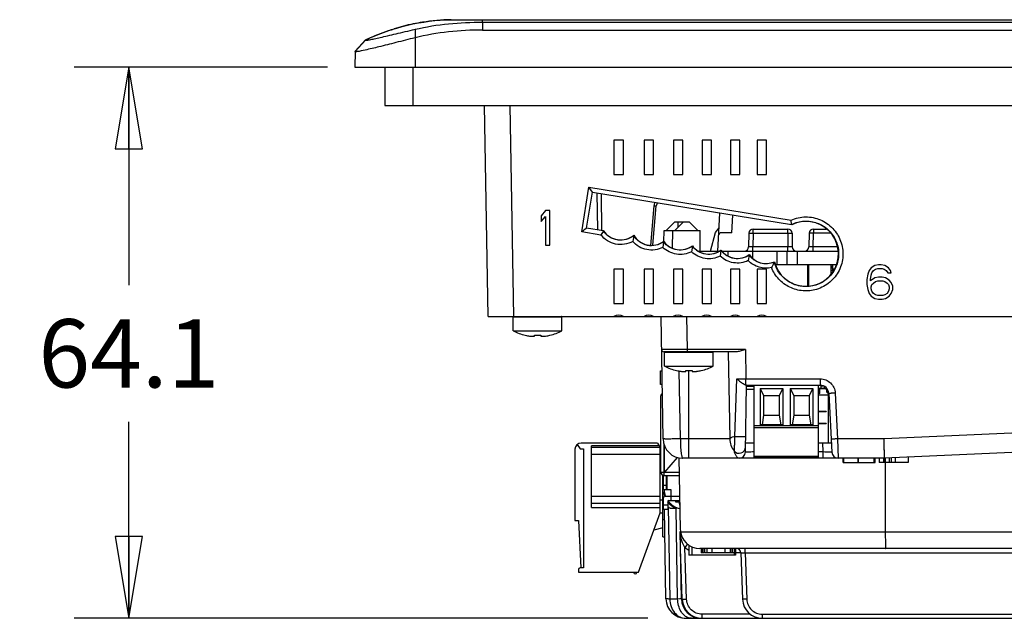
# Model space of a CAD drawing. Units: inches. Extents: x 0 to 22, y 0 to 17.
# Drawn here: x 12.5 to 14.8, y 4 to 5.4 of the extents above; entities that cross this region are included whole.
import ezdxf

# ---------------------------------------------------------------- set-up
doc = ezdxf.new("R2010")
doc.units = ezdxf.units.IN
doc.header["$LTSCALE"] = 1.21
doc.header["$MEASUREMENT"] = 0
doc.layers.get('0').update_dxf_attribs({"linetype": 'CONTINUOUS'})
for name, color, linetype in [('02___PRT_ALL_AXES', 7, 'CONTINUOUS'), ('AXIS_PART', 7, 'CONTINUOUS'), ('DRAFT', 7, 'CONTINUOUS'), ('ECAD_CN_313869-Q01', 7, 'CONTINUOUS'), ('ECAD_CN_94284301', 7, 'CONTINUOUS'), ('ECAD_CN_PN-41694', 7, 'CONTINUOUS'), ('ECAD_CN_PN-52585', 7, 'CONTINUOUS'), ('ECAD_CN_PN-61363', 7, 'CONTINUOUS'), ('ECAD_CN_PN-74855', 7, 'CONTINUOUS'), ('ECAD_CN_PN-81174', 7, 'CONTINUOUS'), ('ECAD_IC_SSOP28_210', 7, 'CONTINUOUS'), ('ECAD_RS_24783011', 7, 'CONTINUOUS'), ('ECAD_RS_24783014', 7, 'CONTINUOUS')]:
    doc.layers.add(name, color=color, linetype=linetype)
doc.styles.get("Standard").update_dxf_attribs({"font": 'txt', "width": 0.8})
doc.dimstyles.new('DIMSTYLE_3', dxfattribs={"dimtxt": 0.15625, "dimasz": 0.1875, "dimexe": 0.125, "dimexo": 0.0625, "dimgap": 0.078125, "dimtad": 0, "dimtih": 1, "dimtoh": 1, "dimdec": 1, "dimlfac": 2, "dimzin": 4, "dimdsep": 46, "dimtxsty": 'STANDARD', "dimblk": 'CLOSED', "dimblk1": 'CLOSED', "dimblk2": 'CLOSED', "dimcen": 0.09, "dimadec": 1, "dimazin": 1, "dimtfac": 1, "dimtofl": 0, "dimtmove": 0, "dimatfit": 3, "dimldrblk": 'CLOSED', "dimfxl": 1, "dimtolj": 1, "dimtzin": 4, "dimarcsym": 0})

# ---------------------------------------------------------------- blocks, each defined once
blk = doc.blocks.new('_CLOSED')
at = {"color": 0, "linetype": 'ByBlock'}
for p, q in [((0, 0), (-1, 0.167)), ((-1, 0.167), (-1, -0.167)), ((-1, -0.167), (0, 0)), ((-1, 0), (0, 0))]:
    blk.add_line(p, q, dxfattribs=at)
blk = doc.blocks.new('*D10')
at = {"color": 2, "linetype": 'Continuous', "transparency": 16777216}
for p, q in [((13.2391, 5.2867), (12.6594, 5.2867)), ((12.7844, 5.2867), (12.7844, 4.7876)), ((12.7844, 4.0251), (12.7844, 4.4751)), ((13.9723, 4.0251), (12.6594, 4.0251))]:
    blk.add_line(p, q, dxfattribs=at)
at = {"color": 2, "linetype": 'Continuous', "transparency": 16777216, "xscale": 0.1875, "yscale": 0.1875, "zscale": 0.1875}
for p, rotation in [((12.7844, 5.2867), 90), ((12.7844, 4.0251), 270)]:
    blk.add_blockref('_CLOSED', p, dxfattribs=dict(at, rotation=rotation))
at = {"color": 2, "linetype": 'Continuous', "transparency": 16777216, "insert": (12.7844, 4.7095), "char_height": 0.15625, "width": 0.5, "attachment_point": 2, "line_spacing_factor": 0.9}
blk.add_mtext('64.1', dxfattribs=at)

msp = doc.modelspace()

# ---------------------------------------------------------------- linework, layer by layer
at = {"color": 7, "linetype": 'Continuous'}
for p, q in [((13.5218, 5.3951), (13.5355, 5.3951)), ((13.5218, 5.3951), (13.5355, 5.3951)), ((13.5355, 5.3951), (13.5938, 5.3951)), ((13.5938, 5.3895), (13.5938, 5.3951)), ((13.5938, 5.3951), (16.7493, 5.3951)), ((13.5938, 5.3895), (13.5938, 5.3714)), ((13.5938, 5.3895), (16.7493, 5.3895)), ((13.4393, 5.3731), (13.4393, 5.2867)), ((13.5938, 5.3714), (16.7493, 5.3714)), ((13.3261, 5.349), (13.3021, 5.3227)), ((13.3261, 5.3485), (13.3021, 5.3222)), ((13.3261, 5.349), (13.3261, 5.3485)), ((13.3021, 5.3222), (13.3015, 5.2867)), ((13.3015, 5.2867), (17.0416, 5.2867)), ((13.3704, 5.2867), (13.3704, 5.1985)), ((13.4343, 5.2867), (13.4343, 5.1985)), ((13.3704, 5.1985), (16.9629, 5.1985)), ((13.6066, 4.716), (13.5982, 5.1985)), ((13.6656, 4.716), (13.6572, 5.1985)), ((13.8946, 5.1196), (13.8946, 5.0408)), ((13.9162, 5.1196), (13.8946, 5.1196)), ((13.9162, 5.0408), (13.9162, 5.1196)), ((13.9634, 5.1196), (13.9634, 5.0408)), ((13.9851, 5.1196), (13.9634, 5.1196)), ((13.9851, 5.0408), (13.9851, 5.1196)), ((14.0305, 5.1196), (14.0305, 5.0408)), ((14.0521, 5.1196), (14.0305, 5.1196)), ((14.0521, 5.0408), (14.0521, 5.1196)), ((14.0961, 5.1196), (14.0961, 5.0408)), ((14.1177, 5.1196), (14.0961, 5.1196)), ((14.1177, 5.0408), (14.1177, 5.1196)), ((14.1612, 5.1196), (14.1612, 5.0408)), ((14.1828, 5.1196), (14.1612, 5.1196)), ((14.1828, 5.0408), (14.1828, 5.1196)), ((14.2223, 5.1196), (14.2223, 5.0408)), ((14.244, 5.1196), (14.2223, 5.1196)), ((14.244, 5.0408), (14.244, 5.1196)), ((13.8946, 5.0408), (13.9162, 5.0408)), ((13.9634, 5.0408), (13.9851, 5.0408)), ((14.0305, 5.0408), (14.0521, 5.0408)), ((14.0961, 5.0408), (14.1177, 5.0408)), ((14.1612, 5.0408), (14.1828, 5.0408)), ((14.2223, 5.0408), (14.244, 5.0408)), ((13.8207, 4.9095), (13.8372, 5.0115)), ((13.8372, 5.0115), (14.2999, 4.9365)), ((13.8453, 5.0004), (13.8372, 5.0115)), ((13.832, 4.9178), (13.8453, 5.0004)), ((13.8453, 5.0004), (14.3013, 4.9265)), ((13.8573, 4.9143), (13.8558, 4.998)), ((13.8671, 4.9121), (13.8657, 4.9964)), ((13.7381, 4.9581), (13.7282, 4.9464)), ((13.7479, 4.9581), (13.7381, 4.9581)), ((13.7479, 4.8794), (13.7479, 4.9581)), ((13.9786, 4.8785), (13.9865, 4.9694)), ((13.9836, 4.879), (13.9914, 4.969)), ((13.9865, 4.9694), (13.9914, 4.969)), ((13.7282, 4.9464), (13.7282, 4.933)), ((13.7282, 4.933), (13.7381, 4.9447)), ((13.7381, 4.9447), (13.7381, 4.8794)), ((14.1326, 4.8652), (14.1372, 4.9524)), ((14.1642, 4.9074), (14.1663, 4.9477)), ((14.3013, 4.9265), (14.2999, 4.9365)), ((13.8704, 4.9116), (13.832, 4.9178)), ((14.034, 4.9326), (14.0143, 4.9129)), ((14.0536, 4.9326), (14.034, 4.9129)), ((14.034, 4.9326), (14.067, 4.9326)), ((14.0406, 4.9326), (14.0406, 4.9196)), ((14.067, 4.9326), (14.0867, 4.9129)), ((14.2132, 4.9062), (14.2132, 4.9159)), ((14.2132, 4.9159), (14.2923, 4.9159)), ((14.2923, 4.9062), (14.2923, 4.9159)), ((14.351, 4.9159), (14.351, 4.9062)), ((14.351, 4.9159), (14.3803, 4.9159)), ((13.8648, 4.9023), (13.8207, 4.9095)), ((13.8704, 4.9116), (13.8648, 4.9023)), ((13.9399, 4.9012), (13.9375, 4.8875)), ((13.9399, 4.9012), (13.94, 4.9022)), ((14.009, 4.887), (14.0093, 4.9129)), ((14.0093, 4.9129), (14.0917, 4.9129)), ((14.0286, 4.8723), (14.029, 4.9129)), ((14.0921, 4.8652), (14.0917, 4.9129)), ((14.1642, 4.9074), (14.1395, 4.9074)), ((14.2034, 4.9062), (14.2028, 4.8749)), ((14.2034, 4.9062), (14.2132, 4.9062)), ((14.2132, 4.9062), (14.2127, 4.8749)), ((14.2132, 4.9062), (14.2923, 4.9062)), ((14.2923, 4.9062), (14.2928, 4.8749)), ((14.2923, 4.9062), (14.3021, 4.9062)), ((14.3021, 4.9062), (14.3027, 4.8749)), ((14.3412, 4.9062), (14.3406, 4.8749)), ((14.351, 4.9062), (14.3412, 4.9062)), ((14.3504, 4.8749), (14.351, 4.9062)), ((14.3911, 4.9062), (14.351, 4.9062)), ((13.7381, 4.8794), (13.7479, 4.8794)), ((14.0083, 4.8868), (14.0064, 4.8739)), ((14.0083, 4.8868), (14.0085, 4.8876)), ((14.074, 4.8768), (14.0721, 4.8639)), ((14.074, 4.8768), (14.0741, 4.8776)), ((14.2127, 4.8749), (14.2028, 4.8749)), ((14.2127, 4.8652), (14.2127, 4.8749)), ((14.2928, 4.8749), (14.2127, 4.8749)), ((14.2928, 4.8652), (14.2928, 4.8749)), ((14.3027, 4.8749), (14.2928, 4.8749)), ((14.3504, 4.8749), (14.3406, 4.8749)), ((14.4055, 4.8749), (14.3504, 4.8749)), ((14.3505, 4.8652), (14.3505, 4.8749)), ((14.0886, 4.8652), (14.1357, 4.8652)), ((14.1395, 4.867), (14.1376, 4.8541)), ((14.1395, 4.867), (14.1397, 4.8678)), ((14.1422, 4.8652), (14.4077, 4.8652)), ((14.1549, 4.8652), (14.1549, 4.855)), ((14.2042, 4.8565), (14.202, 4.8437)), ((14.2042, 4.8565), (14.2044, 4.8573)), ((14.2119, 4.8652), (14.2119, 4.8496)), ((14.2674, 4.8652), (14.2674, 4.8341)), ((14.2906, 4.8652), (14.2906, 4.8341)), ((14.3139, 4.8652), (14.3139, 4.8341)), ((13.8946, 4.8243), (13.8946, 4.7455)), ((13.9162, 4.8243), (13.8946, 4.8243)), ((13.9162, 4.7455), (13.9162, 4.8243)), ((13.9634, 4.8243), (13.9634, 4.7455)), ((13.9851, 4.8243), (13.9634, 4.8243)), ((13.9851, 4.7455), (13.9851, 4.8243)), ((14.0305, 4.8243), (14.0305, 4.7455)), ((14.0521, 4.8243), (14.0305, 4.8243)), ((14.0521, 4.7455), (14.0521, 4.8243)), ((14.0961, 4.8243), (14.0961, 4.7455)), ((14.1177, 4.8243), (14.0961, 4.8243)), ((14.1177, 4.7455), (14.1177, 4.8243)), ((14.1612, 4.8243), (14.1612, 4.7455)), ((14.1828, 4.8243), (14.1612, 4.8243)), ((14.1828, 4.7455), (14.1828, 4.8243)), ((14.2223, 4.8243), (14.2223, 4.7455)), ((14.244, 4.8243), (14.2223, 4.8243)), ((14.244, 4.7455), (14.244, 4.8243)), ((14.4032, 4.8341), (14.2649, 4.8341)), ((14.3408, 4.7839), (14.3408, 4.8339)), ((14.344, 4.8339), (14.344, 4.8341)), ((14.392, 4.8137), (14.392, 4.8341)), ((14.3946, 4.8331), (14.392, 4.8331)), ((14.3946, 4.8292), (14.392, 4.8292)), ((14.3946, 4.8282), (14.392, 4.8282)), ((14.392, 4.8272), (14.3946, 4.8272)), ((14.4835, 4.8274), (14.4786, 4.8207)), ((14.4917, 4.8325), (14.4835, 4.8274)), ((14.4884, 4.8207), (14.4933, 4.8241)), ((14.4999, 4.8341), (14.4917, 4.8325)), ((14.4933, 4.8241), (14.4982, 4.8258)), ((14.4982, 4.8258), (14.5081, 4.8258)), ((14.5064, 4.8341), (14.4999, 4.8341)), ((14.5146, 4.8325), (14.5064, 4.8341)), ((14.5081, 4.8258), (14.513, 4.8241)), ((14.513, 4.8241), (14.5179, 4.8207)), ((14.5228, 4.8274), (14.5146, 4.8325)), ((14.5278, 4.8207), (14.5228, 4.8274)), ((14.396, 4.8213), (14.392, 4.8213)), ((14.396, 4.8204), (14.392, 4.8204)), ((14.396, 4.8223), (14.396, 4.8186)), ((14.4753, 4.8124), (14.4736, 4.8006)), ((14.4736, 4.8006), (14.4736, 4.7889)), ((14.4786, 4.8207), (14.4753, 4.8124)), ((14.4818, 4.8006), (14.4835, 4.8107)), ((14.4917, 4.804), (14.4818, 4.7973)), ((14.4818, 4.7973), (14.4818, 4.8006)), ((14.4835, 4.8107), (14.4851, 4.8157)), ((14.4851, 4.8157), (14.4884, 4.8207)), ((14.4999, 4.8057), (14.4917, 4.804)), ((14.5081, 4.8057), (14.4999, 4.8057)), ((14.5163, 4.804), (14.5081, 4.8057)), ((14.5245, 4.7989), (14.5163, 4.804)), ((14.5179, 4.8207), (14.5212, 4.8157)), ((14.5212, 4.8157), (14.5294, 4.8157)), ((14.5294, 4.8157), (14.5278, 4.8207)), ((14.4736, 4.7889), (14.4753, 4.7772)), ((14.4835, 4.7839), (14.4851, 4.7889)), ((14.4835, 4.7788), (14.4835, 4.7839)), ((14.4851, 4.7738), (14.4835, 4.7788)), ((14.4851, 4.7889), (14.4884, 4.7922)), ((14.4884, 4.7922), (14.4933, 4.7956)), ((14.4933, 4.7956), (14.4982, 4.7973)), ((14.4982, 4.7973), (14.5097, 4.7973)), ((14.5097, 4.7973), (14.5146, 4.7956)), ((14.5146, 4.7956), (14.5196, 4.7922)), ((14.5196, 4.7922), (14.5228, 4.7889)), ((14.5228, 4.7889), (14.5245, 4.7839)), ((14.5245, 4.7788), (14.5228, 4.7738)), ((14.5294, 4.7939), (14.5245, 4.7989)), ((14.5245, 4.7839), (14.5245, 4.7788)), ((14.5327, 4.7855), (14.5294, 4.7939)), ((14.5327, 4.7772), (14.5327, 4.7855)), ((14.4753, 4.7772), (14.4786, 4.7688)), ((14.4786, 4.7688), (14.4835, 4.7621)), ((14.4835, 4.7621), (14.4917, 4.7571)), ((14.4884, 4.7688), (14.4851, 4.7738)), ((14.4933, 4.7654), (14.4884, 4.7688)), ((14.4917, 4.7571), (14.4999, 4.7554)), ((14.4982, 4.7638), (14.4933, 4.7654)), ((14.5097, 4.7638), (14.4982, 4.7638)), ((14.4999, 4.7554), (14.5081, 4.7554)), ((14.5081, 4.7554), (14.5163, 4.7571)), ((14.5146, 4.7654), (14.5097, 4.7638)), ((14.5196, 4.7688), (14.5146, 4.7654)), ((14.5163, 4.7571), (14.5245, 4.7621)), ((14.5228, 4.7738), (14.5196, 4.7688)), ((14.5245, 4.7621), (14.5294, 4.7688)), ((14.5294, 4.7688), (14.5327, 4.7772)), ((13.8946, 4.7455), (13.9162, 4.7455)), ((13.9634, 4.7455), (13.9851, 4.7455)), ((14.0305, 4.7455), (14.0521, 4.7455)), ((14.0961, 4.7455), (14.1177, 4.7455)), ((14.1612, 4.7455), (14.1828, 4.7455)), ((14.2223, 4.7455), (14.244, 4.7455)), ((13.6066, 4.716), (16.7365, 4.716)), ((13.7754, 4.7141), (13.6642, 4.7141)), ((14.0072, 4.4357), (14.0023, 4.716)), ((14.0626, 4.6401), (14.0613, 4.716)), ((13.6915, 4.6729), (13.6916, 4.6731)), ((13.7125, 4.6711), (13.7125, 4.6731)), ((13.7271, 4.6731), (13.7271, 4.6711)), ((13.748, 4.6731), (13.7481, 4.6729)), ((14.0626, 4.6401), (14.0036, 4.6401)), ((14.1767, 4.6353), (14.0085, 4.6353)), ((14.1218, 4.6333), (14.0106, 4.6333)), ((14.0626, 4.6353), (14.0626, 4.6401)), ((14.1955, 4.6401), (14.0626, 4.6401)), ((14.1562, 4.6353), (14.1597, 4.4357)), ((14.1955, 4.6401), (14.1967, 4.573)), ((14.0013, 4.5605), (14.0013, 4.5916)), ((14.0013, 4.5916), (14.0044, 4.5916)), ((14.0379, 4.5921), (14.038, 4.5923)), ((14.0465, 4.4357), (14.0438, 4.5911)), ((14.059, 4.5904), (14.059, 4.5923)), ((14.0662, 4.3912), (14.0662, 4.5922)), ((14.0735, 4.5923), (14.0735, 4.5904)), ((14.0944, 4.5923), (14.0945, 4.5921)), ((14.005, 4.5605), (14.0013, 4.5605)), ((14.171, 4.4414), (14.1761, 4.573)), ((14.1761, 4.573), (14.1967, 4.573)), ((14.1957, 4.4057), (14.1983, 4.5585)), ((14.1967, 4.5588), (14.1967, 4.573)), ((14.1967, 4.573), (14.3666, 4.573)), ((14.1971, 4.5586), (14.1967, 4.5588)), ((14.1977, 4.5585), (14.1971, 4.5586)), ((14.1977, 4.5585), (14.3666, 4.5585)), ((14.3666, 4.573), (14.3666, 4.5585)), ((14.3863, 4.5399), (14.3934, 4.4052)), ((14.401, 4.5404), (14.4065, 4.4357)), ((15.5888, 4.4849), (14.513, 4.4357)), ((15.5899, 4.4404), (14.5141, 4.3912)), ((13.8105, 4.4228), (13.8173, 4.4131)), ((13.9946, 4.4259), (13.8192, 4.4259)), ((13.8428, 4.2783), (13.8428, 4.42)), ((13.998, 4.42), (13.8428, 4.42)), ((13.9946, 4.4259), (14.0003, 4.4161)), ((14.1597, 4.4357), (14.0465, 4.4357)), ((14.196, 4.4267), (14.2157, 4.4267)), ((14.3631, 4.4267), (14.3922, 4.4267)), ((14.3736, 4.4057), (14.3725, 4.4267)), ((14.4065, 4.4357), (14.4081, 4.3912)), ((14.513, 4.4357), (14.4065, 4.4357)), ((14.5132, 4.4265), (14.513, 4.4357)), ((14.5141, 4.3912), (14.5132, 4.4267)), ((14.5139, 4.3997), (14.5134, 4.4219)), ((13.8054, 4.4121), (13.8054, 4.2487)), ((13.8173, 4.4131), (13.8251, 4.4131)), ((13.8251, 4.4131), (13.8251, 4.1405)), ((14.0003, 4.4161), (13.8428, 4.4161)), ((14.0003, 4.4003), (13.8428, 4.4003)), ((14.0003, 4.2665), (14.0003, 4.4161)), ((14.0003, 4.3986), (14.0018, 4.3986)), ((14.2153, 4.4057), (14.2155, 4.4156)), ((14.2153, 4.3912), (14.2153, 4.4057)), ((14.3736, 4.4057), (14.3631, 4.4057)), ((14.3736, 4.3912), (14.3736, 4.4057)), ((14.0018, 4.3806), (14.0003, 4.3806)), ((14.0433, 4.3921), (14.0462, 4.229)), ((14.5141, 4.3912), (14.0524, 4.3912)), ((14.419, 4.3814), (14.419, 4.3912)), ((14.419, 4.3814), (14.4928, 4.3814)), ((14.4208, 4.3814), (14.4208, 4.3912)), ((14.4528, 4.3912), (14.4528, 4.3814)), ((14.4539, 4.3912), (14.4539, 4.3814)), ((14.4898, 4.3814), (14.4898, 4.3912)), ((14.4928, 4.3814), (14.4928, 4.3912)), ((14.5017, 4.3912), (14.5017, 4.3814)), ((14.5141, 4.3814), (14.5017, 4.3814)), ((14.5113, 4.3912), (14.5113, 4.3814)), ((14.5141, 4.3912), (14.5141, 4.3814)), ((14.515, 4.3913), (14.5156, 4.2219)), ((14.5154, 4.3913), (14.5154, 4.3814)), ((14.5292, 4.3814), (14.5154, 4.3814)), ((14.5245, 4.3917), (14.5245, 4.3814)), ((14.5292, 4.3919), (14.5292, 4.3814)), ((14.5677, 4.3814), (14.5292, 4.3814)), ((14.5379, 4.3923), (14.5379, 4.3814)), ((14.5678, 4.3937), (14.5678, 4.3814)), ((14.0093, 4.3145), (14.0095, 4.3037)), ((14.0003, 4.3039), (13.8428, 4.3039)), ((14.0003, 4.2881), (13.8428, 4.2881)), ((14.0003, 4.296), (14.0061, 4.296)), ((14.0452, 4.2837), (14.0438, 4.2948)), ((13.8428, 4.2783), (14.0003, 4.2783)), ((13.9509, 4.1306), (14.0003, 4.2665)), ((14.0003, 4.2665), (14.0061, 4.2665)), ((14.0135, 4.0696), (14.01, 4.2751)), ((14.0185, 4.2805), (14.0222, 4.0692)), ((14.0235, 4.2775), (14.0238, 4.2775)), ((14.0238, 4.2775), (14.0367, 4.2768)), ((14.0403, 4.0692), (14.0367, 4.2768)), ((14.0414, 4.2765), (14.0367, 4.2768)), ((13.8054, 4.2487), (13.8133, 4.2487)), ((13.8133, 4.2487), (13.819, 4.1405)), ((14.0061, 4.232), (13.986, 4.2271)), ((14.049, 4.0696), (14.0463, 4.2237)), ((16.3363, 4.2219), (14.0469, 4.2219)), ((14.5156, 4.2219), (14.5156, 4.2199)), ((14.062, 4.1937), (14.0567, 4.1874)), ((14.0629, 4.1947), (14.062, 4.1937)), ((14.051, 4.0688), (14.047, 4.1845)), ((14.0608, 4.0688), (14.0567, 4.1874)), ((16.3363, 4.1845), (14.0915, 4.1845)), ((14.0944, 4.1845), (14.0944, 4.1747)), ((14.1, 4.1747), (14.0944, 4.1747)), ((14.0963, 4.1845), (14.0963, 4.1747)), ((14.1, 4.1845), (14.1, 4.1747)), ((14.1018, 4.1845), (14.1018, 4.1747)), ((14.1185, 4.1747), (14.1018, 4.1747)), ((14.1072, 4.1845), (14.1072, 4.1747)), ((14.1185, 4.1845), (14.1185, 4.1747)), ((14.1702, 4.1747), (14.1185, 4.1747)), ((14.148, 4.1845), (14.148, 4.1747)), ((14.1609, 4.1845), (14.1609, 4.1747)), ((14.1647, 4.1845), (14.1647, 4.1747)), ((14.166, 4.1845), (14.166, 4.1747)), ((14.1702, 4.1845), (14.1702, 4.1747)), ((14.1851, 4.175), (14.1729, 4.175)), ((14.1851, 4.175), (14.1888, 4.0688)), ((14.1949, 4.175), (14.1949, 4.1845)), ((14.1949, 4.175), (14.1986, 4.0688)), ((14.1949, 4.175), (16.3363, 4.175)), ((13.8131, 4.1365), (13.8131, 4.1306)), ((13.8131, 4.1306), (13.9509, 4.1306)), ((13.8251, 4.1405), (13.817, 4.1405)), ((14.0403, 4.0692), (14.0222, 4.0692)), ((14.045, 4.0693), (14.0403, 4.0692)), ((14.048, 4.0694), (14.045, 4.0693)), ((14.0963, 4.0251), (14.0963, 4.0346)), ((14.2067, 4.0346), (14.0963, 4.0346)), ((14.2341, 4.0346), (14.2341, 4.0251)), ((14.2341, 4.0346), (16.3315, 4.0346)), ((14.0588, 4.0251), (16.3335, 4.0251))]:
    msp.add_line(p, q, dxfattribs=at)
msp.add_lwpolyline([(14.5141, 4.3912), (14.514, 4.3934), (14.5139, 4.3997)], dxfattribs=at)
for centre, radius, start, end in [((13.5312, 4.9198), 0.4754, 99.036, 104.3771), ((13.5314, 4.9165), 0.4787, 91.1483, 99.005), ((13.533, 4.9126), 0.4827, 104.377, 107.0659), ((14.001, 4.9681), 0.0145, 171.146, 175.005), ((14.0012, 4.9682), 0.00984, 131.8716, 174.9935), ((14.2132, 4.906), 0.00984, 90, 179), ((14.2923, 4.906), 0.00984, 1, 90), ((14.351, 4.906), 0.00984, 90, 179), ((14.1395, 4.9024), 0.00492, 90, 177), ((14.193, 4.8751), 0.00984, 270, 359), ((14.3125, 4.8751), 0.00984, 181, 270), ((14.3308, 4.8751), 0.00984, 270, 359), ((13.9636, 4.9858), 0.3316, 333.9741, 334.129), ((14.3597, 4.8282), 0.00591, 77.6568, 90), ((13.6661, 4.7141), 0.00197, 104.4656, 180), ((13.7734, 4.7141), 0.00197, 0, 90), ((13.9054, 4.6963), 0.0225, 61.1892, 118.8108), ((13.9742, 4.6963), 0.0225, 61.1892, 118.8108), ((14.0413, 4.6963), 0.0225, 61.1892, 118.8108), ((14.1069, 4.6963), 0.0225, 61.1892, 118.8108), ((14.172, 4.6963), 0.0225, 61.1892, 118.8108), ((14.2331, 4.6963), 0.0225, 61.1892, 118.8108), ((13.7198, 4.7928), 0.1231, 256.7592, 261.4445), ((13.7198, 4.8092), 0.1364, 266.938, 273.062), ((13.7198, 4.7928), 0.1231, 278.5555, 283.2408), ((14.0085, 4.6402), 0.00492, 181, 270), ((14.0126, 4.6333), 0.00197, 90, 180), ((14.1199, 4.6333), 0.00197, 0, 90), ((14.0662, 4.7121), 0.1231, 256.7592, 261.4445), ((14.0662, 4.7285), 0.1364, 266.938, 273.062), ((14.0662, 4.7121), 0.1231, 278.5555, 283.2408), ((14.3666, 4.5389), 0.0197, 2.9972, 90.0497), ((13.8192, 4.4121), 0.0138, 90, 180), ((14.0524, 4.4365), 0.0453, 180.9521, 270.1251), ((14.205, 4.4365), 0.0453, 181, 218.4798), ((14.1811, 4.4175), 0.0148, 218.4798, 359), ((14.1809, 4.406), 0.0148, 270, 358.9998), ((14.4081, 4.406), 0.0148, 183, 270.0002), ((14.0544, 4.3207), 0.0453, 181.6984, 200.5972), ((14.0511, 4.3167), 0.0422, 216.152, 224.3394), ((14.0544, 4.3207), 0.0453, 216.7842, 258.4371), ((14.1822, 4.4363), 0.226, 223.2798, 223.5915), ((14.0915, 4.2298), 0.0453, 181, 270), ((14.1481, 4.2314), 0.1024, 185.8732, 191.0518), ((14.0915, 4.2303), 0.0552, 230.9249, 242.6836), ((14.1753, 4.1747), 0.00984, 2.0002, 90.002), ((13.817, 4.1365), 0.00394, 90, 180), ((14.0588, 4.0704), 0.0453, 180.9927, 270), ((14.0942, 4.0704), 0.0453, 181, 270.001), ((14.0963, 4.0704), 0.0453, 182, 270), ((14.2341, 4.0704), 0.0453, 182, 270)]:
    msp.add_arc(centre, radius, start, end, dxfattribs=at)
for centre, major_axis, start_param, end_param in [((14.334, 4.8591), (0, 0.0743), -4.467538, 0.454267), ((13.9098, 4.9375), (0, 0.0465), -4.136325, -2.432558), ((13.9806, 4.9249), (0, 0.0465), -4.202575, -2.499843), ((14.0462, 4.9148), (0, 0.0465), -4.087351, -2.497426), ((14.1117, 4.905), (0, 0.0465), -4.083896, -2.497491), ((14.1773, 4.8951), (0, 0.0465), -4.083831, -2.519496), ((14.2428, 4.8835), (0, 0.0465), -4.114479, -2.718998)]:
    msp.add_ellipse(centre, major_axis=major_axis, ratio=1, start_param=start_param, end_param=end_param, dxfattribs=at)
for points, knots in [([(13.3261, 5.349), (13.3569, 5.3633), (13.4209, 5.3859), (13.4884, 5.3944), (13.5218, 5.3951)], [0, 0, 0, 0, 0.503673, 1, 1, 1, 1]), ([(13.3261, 5.349), (13.3314, 5.3515), (13.3527, 5.361), (13.3747, 5.369), (13.3913, 5.3741)], [0, 0, 0, 0, 0.252948, 1, 1, 1, 1]), ([(13.3261, 5.3485), (13.3261, 5.3483), (13.3272, 5.3481), (13.3287, 5.3482), (13.3317, 5.3486), (13.3375, 5.3495), (13.347, 5.3515), (13.3608, 5.3545), (13.3774, 5.3584), (13.3964, 5.3629), (13.4173, 5.3679), (13.4318, 5.3713), (13.4393, 5.3731)], [0, 0, 0, 0, 0.005879, 0.021182, 0.046126, 0.080222, 0.173585, 0.296667, 0.444937, 0.614421, 0.801073, 1, 1, 1, 1]), ([(13.4393, 5.3536), (13.4247, 5.35), (13.397, 5.343), (13.3591, 5.3334), (13.3295, 5.3264), (13.3129, 5.3227), (13.3066, 5.322)], [0, 0, 0, 0, 0.330137, 0.627561, 0.860262, 1, 1, 1, 1]), ([(13.3066, 5.322), (13.3055, 5.3218), (13.3044, 5.3217), (13.3021, 5.3218), (13.3021, 5.3222)], [0, 0, 0, 0, 0.737601, 1, 1, 1, 1]), ([(14.2999, 4.9365), (14.3104, 4.9411), (14.3335, 4.9461), (14.368, 4.9391), (14.397, 4.9191), (14.4157, 4.8891), (14.4209, 4.8542), (14.4119, 4.8201), (14.3901, 4.7924), (14.3693, 4.7812), (14.3584, 4.7779)], [0, 0, 0, 0, 0.125014, 0.250011, 0.375014, 0.500011, 0.625003, 0.749995, 0.874994, 1, 1, 1, 1]), ([(13.832, 4.9178), (13.8316, 4.9175), (13.8279, 4.9145), (13.8241, 4.9119), (13.8207, 4.9095)], [0, 0, 0, 0, 0.111737, 1, 1, 1, 1]), ([(14.3013, 4.9265), (14.3101, 4.9308), (14.3298, 4.9359), (14.3598, 4.9316), (14.3858, 4.916), (14.4037, 4.8915), (14.4108, 4.8621), (14.4059, 4.8321), (14.3899, 4.8064), (14.3733, 4.7947), (14.3644, 4.7907)], [0, 0, 0, 0, 0.125018, 0.250017, 0.375023, 0.500021, 0.625011, 0.75, 0.874996, 1, 1, 1, 1]), ([(13.9375, 4.8875), (13.926, 4.8811), (13.8974, 4.8765), (13.8729, 4.8919), (13.8648, 4.9023)], [0, 0, 0, 0, 0.50001, 1, 1, 1, 1]), ([(13.9399, 4.9012), (13.9348, 4.897), (13.9228, 4.8907), (13.9026, 4.8895), (13.8837, 4.8966), (13.874, 4.9061), (13.8704, 4.9116)], [0, 0, 0, 0, 0.250022, 0.50001, 0.749992, 1, 1, 1, 1]), ([(14.0083, 4.8868), (14.0031, 4.8829), (13.9907, 4.8774), (13.9706, 4.8774), (13.9522, 4.8856), (13.9432, 4.8956), (13.9399, 4.9012)], [0, 0, 0, 0, 0.250025, 0.500014, 0.749995, 1, 1, 1, 1]), ([(14.0064, 4.8739), (13.9954, 4.8683), (13.9687, 4.8644), (13.9456, 4.8781), (13.9375, 4.8875)], [0, 0, 0, 0, 0.500008, 1, 1, 1, 1]), ([(14.0721, 4.8639), (14.0617, 4.8587), (14.0371, 4.8545), (14.0147, 4.8658), (14.0064, 4.8739)], [0, 0, 0, 0, 0.500006, 1, 1, 1, 1]), ([(14.074, 4.8768), (14.0643, 4.8697), (14.0383, 4.8631), (14.0155, 4.8772), (14.0083, 4.8868)], [0, 0, 0, 0, 0.50001, 1, 1, 1, 1]), ([(14.1395, 4.867), (14.1299, 4.8599), (14.104, 4.8532), (14.0811, 4.8672), (14.074, 4.8768)], [0, 0, 0, 0, 0.50001, 1, 1, 1, 1]), ([(14.1376, 4.8541), (14.1273, 4.8488), (14.1027, 4.8447), (14.0804, 4.8559), (14.0721, 4.8639)], [0, 0, 0, 0, 0.500006, 1, 1, 1, 1]), ([(14.202, 4.8437), (14.1917, 4.8387), (14.1676, 4.8351), (14.1458, 4.8462), (14.1376, 4.8541)], [0, 0, 0, 0, 0.500006, 1, 1, 1, 1]), ([(14.2042, 4.8565), (14.1946, 4.8498), (14.169, 4.8436), (14.1466, 4.8575), (14.1395, 4.867)], [0, 0, 0, 0, 0.500011, 1, 1, 1, 1]), ([(14.2615, 4.8403), (14.2519, 4.8361), (14.2289, 4.8344), (14.2103, 4.8479), (14.2042, 4.8565)], [0, 0, 0, 0, 0.500014, 1, 1, 1, 1]), ([(14.2552, 4.8278), (14.2459, 4.8257), (14.2258, 4.8263), (14.2087, 4.8368), (14.202, 4.8437)], [0, 0, 0, 0, 0.50001, 1, 1, 1, 1]), ([(14.2615, 4.8403), (14.2613, 4.8398), (14.2593, 4.8355), (14.2571, 4.8314), (14.2552, 4.8278)], [0, 0, 0, 0, 0.120111, 1, 1, 1, 1]), ([(14.3584, 4.7779), (14.3484, 4.7749), (14.3271, 4.7726), (14.2962, 4.781), (14.2705, 4.8), (14.2591, 4.8181), (14.2552, 4.8278)], [0, 0, 0, 0, 0.250009, 0.500022, 0.749985, 1, 1, 1, 1]), ([(14.3644, 4.7907), (14.3545, 4.7864), (14.3327, 4.7819), (14.3004, 4.7896), (14.2743, 4.8101), (14.2642, 4.8299), (14.2615, 4.8403)], [0, 0, 0, 0, 0.250012, 0.500023, 0.749999, 1, 1, 1, 1]), ([(13.7015, 4.6711), (13.7022, 4.671), (13.7036, 4.6709), (13.7056, 4.6706), (13.7075, 4.6705), (13.7092, 4.6705), (13.7104, 4.6705), (13.7112, 4.6706), (13.7116, 4.6706), (13.712, 4.6707), (13.7123, 4.6708), (13.7124, 4.671), (13.7125, 4.6711), (13.7125, 4.6711)], [0, 0, 0, 0, 0.191622, 0.375993, 0.545957, 0.694846, 0.816972, 0.866647, 0.908248, 0.941658, 0.967107, 0.985595, 1, 1, 1, 1]), ([(13.7271, 4.6711), (13.7271, 4.6711), (13.7271, 4.671), (13.7273, 4.6708), (13.7276, 4.6707), (13.7279, 4.6706), (13.7284, 4.6706), (13.7292, 4.6705), (13.7304, 4.6705), (13.732, 4.6705), (13.7339, 4.6706), (13.736, 4.6709), (13.7374, 4.671), (13.7381, 4.6711)], [0, 0, 0, 0, 0.014404, 0.032892, 0.05834, 0.09175, 0.133351, 0.183027, 0.305154, 0.454044, 0.624008, 0.808379, 1, 1, 1, 1]), ([(14.1955, 4.6401), (14.1923, 4.639), (14.1862, 4.6369), (14.1798, 4.6353), (14.1767, 4.6353)], [0, 0, 0, 0, 0.516479, 1, 1, 1, 1]), ([(14.0479, 4.5904), (14.0486, 4.5903), (14.05, 4.5901), (14.0521, 4.5899), (14.054, 4.5898), (14.0556, 4.5897), (14.0568, 4.5898), (14.0576, 4.5898), (14.0581, 4.5899), (14.0585, 4.59), (14.0587, 4.5901), (14.0589, 4.5903), (14.059, 4.5904), (14.059, 4.5904)], [0, 0, 0, 0, 0.191622, 0.375993, 0.545957, 0.694846, 0.816972, 0.866647, 0.908248, 0.941658, 0.967107, 0.985595, 1, 1, 1, 1]), ([(14.0735, 4.5904), (14.0735, 4.5904), (14.0736, 4.5903), (14.0737, 4.5901), (14.074, 4.59), (14.0744, 4.5899), (14.0748, 4.5898), (14.0756, 4.5898), (14.0768, 4.5897), (14.0785, 4.5898), (14.0804, 4.5899), (14.0824, 4.5901), (14.0838, 4.5903), (14.0845, 4.5904)], [0, 0, 0, 0, 0.014404, 0.032892, 0.05834, 0.09175, 0.133351, 0.183027, 0.305154, 0.454044, 0.624008, 0.808379, 1, 1, 1, 1]), ([(14.1761, 4.573), (14.1786, 4.5706), (14.184, 4.5663), (14.1896, 4.5625), (14.1925, 4.5608)], [0, 0, 0, 0, 0.508786, 1, 1, 1, 1]), ([(14.1925, 4.5608), (14.1929, 4.5606), (14.1943, 4.5599), (14.1957, 4.5591), (14.1967, 4.5588)], [0, 0, 0, 0, 0.296887, 1, 1, 1, 1]), ([(14.3666, 4.573), (14.371, 4.573), (14.3797, 4.5714), (14.3909, 4.5642), (14.3987, 4.5534), (14.4008, 4.5447), (14.401, 4.5404)], [0, 0, 0, 0, 0.250051, 0.500029, 0.749987, 1, 1, 1, 1]), ([(14.401, 4.5404), (14.3992, 4.5403), (14.3964, 4.5402), (14.393, 4.54), (14.3908, 4.5399), (14.389, 4.5399), (14.3875, 4.5398), (14.3869, 4.5399), (14.3863, 4.5398), (14.3863, 4.5399)], [0, 0, 0, 0, 0.382566, 0.555443, 0.706839, 0.831068, 0.923544, 0.980445, 1, 1, 1, 1]), ([(14.1597, 4.4357), (14.1597, 4.4371), (14.1626, 4.4391), (14.1665, 4.4405), (14.1694, 4.4411), (14.171, 4.4414)], [0, 0, 0, 0, 0.327774, 0.61981, 1, 1, 1, 1]), ([(14.1695, 4.4083), (14.1696, 4.4083), (14.1698, 4.4083), (14.1699, 4.4088), (14.1701, 4.4095), (14.1703, 4.4112), (14.1705, 4.414), (14.1707, 4.4182), (14.1709, 4.4231), (14.1711, 4.431), (14.1711, 4.4371), (14.171, 4.4414)], [0, 0, 0, 0, 0.005674, 0.018141, 0.04125, 0.074649, 0.169029, 0.294958, 0.446846, 0.618964, 1, 1, 1, 1]), ([(14.171, 4.4414), (14.1736, 4.4412), (14.1775, 4.441), (14.1829, 4.4409), (14.187, 4.4409), (14.1906, 4.441), (14.1932, 4.4411), (14.1947, 4.4412), (14.1956, 4.4413), (14.196, 4.4413), (14.1963, 4.4414), (14.1963, 4.4415)], [0, 0, 0, 0, 0.298971, 0.47014, 0.636426, 0.783662, 0.899052, 0.941654, 0.972835, 0.992203, 1, 1, 1, 1]), ([(14.0465, 4.4357), (14.044, 4.4357), (14.0389, 4.4356), (14.0316, 4.4355), (14.0249, 4.4354), (14.019, 4.4354), (14.0148, 4.4354), (14.0119, 4.4354), (14.0103, 4.4355), (14.009, 4.4355), (14.008, 4.4357), (14.0076, 4.4356), (14.0071, 4.4358), (14.0072, 4.4357)], [0, 0, 0, 0, 0.194839, 0.382589, 0.555371, 0.706806, 0.831161, 0.881587, 0.92356, 0.956673, 0.980604, 0.995131, 1, 1, 1, 1]), ([(14.0465, 4.4357), (14.0465, 4.43), (14.0468, 4.4194), (14.0478, 4.407), (14.049, 4.399), (14.0501, 4.395), (14.0508, 4.3924), (14.052, 4.3912), (14.0524, 4.3912)], [0, 0, 0, 0, 0.376915, 0.694991, 0.817177, 0.909268, 0.968637, 1, 1, 1, 1]), ([(14.4065, 4.4357), (14.4047, 4.4356), (14.4019, 4.4355), (14.3985, 4.4353), (14.3962, 4.4352), (14.3945, 4.4352), (14.393, 4.4351), (14.3924, 4.4352), (14.3918, 4.4351), (14.3918, 4.4352)], [0, 0, 0, 0, 0.382566, 0.555444, 0.706839, 0.831068, 0.923544, 0.980446, 1, 1, 1, 1]), ([(14.1809, 4.3912), (14.1794, 4.3912), (14.1762, 4.3936), (14.1732, 4.3986), (14.1709, 4.4038), (14.17, 4.4072), (14.1695, 4.4083)], [0, 0, 0, 0, 0.207122, 0.505263, 0.831186, 1, 1, 1, 1]), ([(14.2153, 4.4057), (14.2128, 4.4057), (14.2092, 4.4057), (14.2045, 4.4056), (14.2016, 4.4056), (14.1992, 4.4056), (14.1975, 4.4056), (14.1966, 4.4057), (14.1961, 4.4057), (14.1959, 4.4057), (14.1957, 4.4057), (14.1957, 4.4057)], [0, 0, 0, 0, 0.382735, 0.555591, 0.70707, 0.831433, 0.923786, 0.956828, 0.980631, 0.99504, 1, 1, 1, 1]), ([(14.3934, 4.4052), (14.3934, 4.4052), (14.3932, 4.4052), (14.393, 4.4052), (14.3924, 4.4052), (14.3915, 4.4052), (14.3898, 4.4052), (14.3874, 4.4053), (14.3844, 4.4053), (14.3798, 4.4055), (14.3762, 4.4056), (14.3736, 4.4057)], [0, 0, 0, 0, 0.004902, 0.019311, 0.043155, 0.076264, 0.168792, 0.293343, 0.444938, 0.617763, 1, 1, 1, 1]), ([(14.0367, 4.2768), (14.0352, 4.2774), (14.0294, 4.28), (14.0242, 4.2838), (14.0209, 4.2872)], [0, 0, 0, 0, 0.252711, 1, 1, 1, 1]), ([(14.0185, 4.2805), (14.0189, 4.2801), (14.0198, 4.2792), (14.0214, 4.278), (14.0228, 4.2776), (14.0235, 4.2775)], [0, 0, 0, 0, 0.265822, 0.648202, 1, 1, 1, 1]), ([(14.5156, 4.2199), (14.5156, 4.2152), (14.5157, 4.2085), (14.5158, 4.2), (14.5159, 4.1948), (14.516, 4.1906), (14.5161, 4.1877), (14.5162, 4.1861), (14.5163, 4.1852), (14.5164, 4.1848), (14.5164, 4.1845), (14.5165, 4.1845)], [0, 0, 0, 0, 0.397693, 0.570258, 0.718607, 0.838621, 0.927018, 0.958448, 0.981113, 0.994921, 1, 1, 1, 1]), ([(14.0567, 4.1874), (14.0555, 4.1892), (14.0515, 4.1969), (14.0489, 4.2054), (14.0477, 4.2118)], [0, 0, 0, 0, 0.252846, 1, 1, 1, 1]), ([(14.1851, 4.175), (14.1851, 4.1751), (14.1855, 4.1751), (14.1859, 4.1752), (14.1869, 4.1752), (14.1886, 4.1752), (14.1914, 4.1751), (14.1937, 4.1751), (14.1949, 4.175)], [0, 0, 0, 0, 0.019937, 0.076642, 0.168931, 0.293076, 0.617435, 1, 1, 1, 1]), ([(14.0222, 4.0692), (14.021, 4.0692), (14.0188, 4.0693), (14.0164, 4.0693), (14.0149, 4.0694), (14.0142, 4.0694), (14.0138, 4.0695), (14.0135, 4.0695), (14.0135, 4.0696)], [0, 0, 0, 0, 0.423248, 0.738241, 0.85097, 0.932396, 0.981931, 1, 1, 1, 1]), ([(14.0222, 4.0692), (14.0223, 4.0635), (14.0243, 4.0522), (14.0322, 4.0376), (14.0442, 4.0275), (14.0541, 4.0251), (14.0588, 4.0251)], [0, 0, 0, 0, 0.27511, 0.53569, 0.775518, 1, 1, 1, 1]), ([(14.0538, 4.0335), (14.0517, 4.0356), (14.0438, 4.0459), (14.0405, 4.0593), (14.0403, 4.0692)], [0, 0, 0, 0, 0.230172, 1, 1, 1, 1]), ([(14.051, 4.0692), (14.0505, 4.0692), (14.05, 4.0694), (14.049, 4.0694), (14.049, 4.0696)], [0, 0, 0, 0, 0.73527, 1, 1, 1, 1]), ([(14.051, 4.0688), (14.051, 4.0687), (14.0514, 4.0687), (14.0518, 4.0686), (14.0528, 4.0686), (14.0545, 4.0686), (14.0573, 4.0687), (14.0596, 4.0687), (14.0608, 4.0688)], [0, 0, 0, 0, 0.020525, 0.077646, 0.169839, 0.293996, 0.61845, 1, 1, 1, 1]), ([(14.0963, 4.0346), (14.0917, 4.0346), (14.0826, 4.0363), (14.071, 4.0439), (14.0631, 4.0552), (14.061, 4.0643), (14.0608, 4.0688)], [0, 0, 0, 0, 0.250082, 0.500095, 0.750054, 1, 1, 1, 1]), ([(14.1986, 4.0688), (14.1974, 4.0687), (14.1951, 4.0687), (14.1923, 4.0686), (14.1906, 4.0686), (14.1896, 4.0686), (14.1892, 4.0687), (14.1888, 4.0687), (14.1888, 4.0688)], [0, 0, 0, 0, 0.381549, 0.706003, 0.830161, 0.922354, 0.979475, 1, 1, 1, 1]), ([(14.1986, 4.0688), (14.1988, 4.0643), (14.2009, 4.0552), (14.2088, 4.0439), (14.2204, 4.0363), (14.2295, 4.0346), (14.2341, 4.0346)], [0, 0, 0, 0, 0.249965, 0.499905, 0.749906, 1, 1, 1, 1]), ([(14.0626, 4.0272), (14.0618, 4.0276), (14.0586, 4.0292), (14.0557, 4.0315), (14.0538, 4.0335)], [0, 0, 0, 0, 0.24136, 1, 1, 1, 1]), ([(14.0723, 4.0251), (14.0699, 4.0251), (14.0665, 4.0256), (14.0634, 4.0269), (14.0626, 4.0272)], [0, 0, 0, 0, 0.74407, 1, 1, 1, 1])]:
    msp.add_open_spline(points, degree=3, knots=knots, dxfattribs=at)
for points in [[(13.4393, 5.3731), (13.4897, 5.385), (13.542, 5.3895), (13.5938, 5.3895)], [(13.5938, 5.3714), (13.5419, 5.3714), (13.4896, 5.3661), (13.4393, 5.3536)], [(13.9866, 4.9704), (13.987, 4.9725), (13.9879, 4.9747), (13.9891, 4.9765)], [(14.0108, 4.3044), (14.0099, 4.3076), (14.0093, 4.3111), (14.0093, 4.3145)]]:
    msp.add_open_spline(points, degree=3, dxfattribs=at)
at = {"layer": '02___PRT_ALL_AXES', "color": 7, "linetype": 'Continuous'}
for p, q in [((13.6642, 4.6828), (13.6642, 4.7141)), ((13.7754, 4.6828), (13.7754, 4.7141)), ((13.6642, 4.6828), (13.7754, 4.6828)), ((14.0106, 4.6021), (14.0106, 4.6333)), ((14.1218, 4.6021), (14.1218, 4.6333)), ((14.0106, 4.6021), (14.1218, 4.6021))]:
    msp.add_line(p, q, dxfattribs=at)
for centre, radius, start, end in [((13.7198, 4.7928), 0.1233, 243.1849, 256.7291), ((13.7198, 4.7928), 0.1233, 283.2709, 296.8151), ((14.0662, 4.7121), 0.1233, 243.1849, 256.7291), ((14.0662, 4.7121), 0.1233, 283.2709, 296.8151), ((13.9433, 4.1306), 0.00394, 180, 360)]:
    msp.add_arc(centre, radius, start, end, dxfattribs=at)
at = {"layer": 'AXIS_PART', "color": 7, "linetype": 'Continuous'}
for p, q in [((14.0662, 4.1922), (14.0662, 4.1696)), ((14.1728, 4.1696), (14.0662, 4.1696)), ((14.073, 4.1885), (14.073, 4.1696)), ((14.1698, 4.1747), (14.1698, 4.1696)), ((14.1721, 4.1845), (14.1721, 4.1696)), ((14.1729, 4.1845), (14.1729, 4.1696))]:
    msp.add_line(p, q, dxfattribs=at)
at = {"layer": 'DRAFT', "color": 7, "linetype": 'Continuous'}
for p, q in [((14.127, 4.9077), (14.1354, 4.9185)), ((14.1157, 4.8652), (14.127, 4.9077))]:
    msp.add_line(p, q, dxfattribs=at)
at = {"layer": 'ECAD_CN_313869-Q01', "color": 7, "linetype": 'Continuous'}
for p, q in [((14.2155, 4.3932), (14.2155, 4.5585)), ((14.3631, 4.3932), (14.3631, 4.5585)), ((14.2289, 4.5507), (14.2289, 4.468)), ((14.2289, 4.5507), (14.2372, 4.5349)), ((14.2289, 4.5507), (14.2809, 4.5507)), ((14.2372, 4.5349), (14.2372, 4.4896)), ((14.2372, 4.5349), (14.2726, 4.5349)), ((14.2809, 4.5507), (14.2726, 4.5349)), ((14.2726, 4.5349), (14.2726, 4.4896)), ((14.2809, 4.5507), (14.2809, 4.468)), ((14.2978, 4.5507), (14.2978, 4.468)), ((14.2978, 4.5507), (14.3061, 4.5349)), ((14.2978, 4.5507), (14.3498, 4.5507)), ((14.3061, 4.5349), (14.3061, 4.4896)), ((14.3061, 4.5349), (14.3415, 4.5349)), ((14.3498, 4.5507), (14.3415, 4.5349)), ((14.3415, 4.5349), (14.3415, 4.4896)), ((14.3498, 4.5507), (14.3498, 4.468)), ((14.2372, 4.4896), (14.2335, 4.468)), ((14.2372, 4.4896), (14.2726, 4.4896)), ((14.2726, 4.4896), (14.2763, 4.468)), ((14.3061, 4.4896), (14.3024, 4.468)), ((14.3061, 4.4896), (14.3415, 4.4896)), ((14.3415, 4.4896), (14.3452, 4.468)), ((14.2155, 4.466), (14.3631, 4.466)), ((14.2809, 4.468), (14.2289, 4.468)), ((14.3498, 4.468), (14.2978, 4.468)), ((14.2155, 4.4621), (14.3631, 4.4621)), ((14.2155, 4.3963), (14.3631, 4.3963)), ((14.2155, 4.3932), (14.3631, 4.3932))]:
    msp.add_line(p, q, dxfattribs=at)
at = {"layer": 'ECAD_CN_94284301', "color": 7, "linetype": 'Continuous'}
msp.add_line((14.3378, 4.8341), (14.3378, 4.7856), dxfattribs=at)
at = {"layer": 'ECAD_CN_PN-41694', "color": 7, "linetype": 'Continuous'}
for p, q in [((14.2155, 4.5558), (14.1983, 4.5558)), ((14.0018, 4.3595), (14.0018, 4.534)), ((14.1982, 4.5497), (14.2155, 4.5497)), ((14.0093, 4.352), (14.0093, 4.4232)), ((14.0101, 4.3598), (14.0101, 4.4212)), ((14.0393, 4.3934), (14.0101, 4.3598)), ((14.0018, 4.3595), (14.0439, 4.3595)), ((14.0093, 4.352), (14.044, 4.352))]:
    msp.add_line(p, q, dxfattribs=at)
for centre, start, end in [((14.0093, 4.534), 122.0703, 180), ((14.0093, 4.3595), 180, 270)]:
    msp.add_arc(centre, 0.0075, start, end, dxfattribs=at)
at = {"layer": 'ECAD_CN_PN-52585', "color": 7, "linetype": 'Continuous'}
for p, q in [((14.0358, 4.2948), (14.0358, 4.292)), ((14.0358, 4.292), (14.0441, 4.292))]:
    msp.add_line(p, q, dxfattribs=at)
at = {"layer": 'ECAD_CN_PN-61363', "color": 7, "linetype": 'Continuous'}
for p, q in [((14.365, 4.5398), (14.3631, 4.538)), ((14.3858, 4.5359), (14.3631, 4.5359)), ((14.365, 4.5507), (14.365, 4.5398)), ((14.3818, 4.5426), (14.3818, 4.5464)), ((14.3857, 4.5388), (14.3818, 4.5426)), ((14.3857, 4.5359), (14.3857, 4.5388)), ((14.3858, 4.4267), (14.3858, 4.5425)), ((14.3631, 4.4995), (14.3799, 4.4995)), ((14.3631, 4.4985), (14.3799, 4.4985)), ((14.3799, 4.4995), (14.3799, 4.4985)), ((14.3799, 4.4709), (14.3631, 4.4709)), ((14.3799, 4.47), (14.3631, 4.47)), ((14.3799, 4.4709), (14.3799, 4.47)), ((14.0078, 4.3194), (14.0078, 4.3522)), ((14.014, 4.352), (14.014, 4.3194)), ((14.0159, 4.352), (14.0159, 4.3194)), ((14.014, 4.3292), (14.0078, 4.3292)), ((14.0255, 4.3194), (14.0078, 4.3194)), ((14.0118, 4.3046), (14.0449, 4.3046)), ((14.0255, 4.2948), (14.0255, 4.3194)), ((14.0078, 4.2751), (14.0078, 4.3007)), ((14.0078, 4.2849), (14.0177, 4.2849)), ((14.0177, 4.2928), (14.0177, 4.2751)), ((14.0196, 4.2948), (14.045, 4.2948)), ((14.0078, 4.2751), (14.0177, 4.2751))]:
    msp.add_line(p, q, dxfattribs=at)
for centre, radius in [((14.0118, 4.3007), 0.00394), ((14.0196, 4.2928), 0.00197)]:
    msp.add_arc(centre, radius, 90, 180, dxfattribs=at)
at = {"layer": 'ECAD_CN_PN-74855', "color": 7, "linetype": 'Continuous'}
for p, q in [((14.0061, 4.2117), (14.0061, 4.3528)), ((14.0061, 4.2511), (14.0104, 4.2511)), ((14.0061, 4.2117), (14.0111, 4.2117))]:
    msp.add_line(p, q, dxfattribs=at)
at = {"layer": 'ECAD_CN_PN-81174', "color": 7, "linetype": 'Continuous'}
for p, q in [((14.0061, 4.2117), (14.0061, 4.3528)), ((14.0061, 4.2511), (14.0104, 4.2511)), ((14.0061, 4.2117), (14.0111, 4.2117))]:
    msp.add_line(p, q, dxfattribs=at)
at = {"layer": 'ECAD_IC_SSOP28_210', "color": 7, "linetype": 'Continuous'}
for p, q in [((14.3685, 4.5583), (14.3685, 4.5571)), ((14.3685, 4.5571), (14.3737, 4.5571)), ((14.3798, 4.5532), (14.3798, 4.552))]:
    msp.add_line(p, q, dxfattribs=at)
msp.add_arc((14.3892, 4.552), 0.00935, 180, 247.0715, dxfattribs=at)
at = {"layer": 'ECAD_RS_24783011', "color": 7, "linetype": 'Continuous'}
for p, q in [((14.3946, 4.8341), (14.3946, 4.8244)), ((14.3946, 4.8244), (14.3986, 4.8244)), ((14.3951, 4.8341), (14.3951, 4.8244)), ((14.3971, 4.8243), (14.3971, 4.8244)), ((14.3986, 4.8243), (14.3971, 4.8243)), ((14.3678, 4.5584), (14.3678, 4.5508)), ((14.3763, 4.5508), (14.3763, 4.5558)), ((14.3678, 4.5508), (14.3631, 4.5508)), ((14.3631, 4.5507), (14.38, 4.5507)), ((14.3678, 4.5517), (14.3763, 4.5517)), ((14.38, 4.5508), (14.3763, 4.5508))]:
    msp.add_line(p, q, dxfattribs=at)
at = {"layer": 'ECAD_RS_24783014', "color": 7, "linetype": 'Continuous'}
for p, q in [((14.3952, 4.8223), (14.3952, 4.8244)), ((14.3991, 4.8223), (14.3991, 4.8243)), ((14.3991, 4.8223), (14.3952, 4.8223))]:
    msp.add_line(p, q, dxfattribs=at)

# ---------------------------------------------------------------- dimensions: what is measured, and where the dimension line sits
at = {"color": 2, "linetype": 'Continuous'}
dim = msp.add_linear_dim(base=(12.7844, 4.0251), p1=(13.3016, 5.2867), p2=(14.0348, 4.0251), angle=270, dimstyle='DIMSTYLE_3', dxfattribs=at)
dim.commit()
dim.dimension.update_dxf_attribs({"geometry": '*D10', "text_midpoint": (12.7688, 4.6313), "dimtype": 160})

doc.saveas('drawing.dxf')
